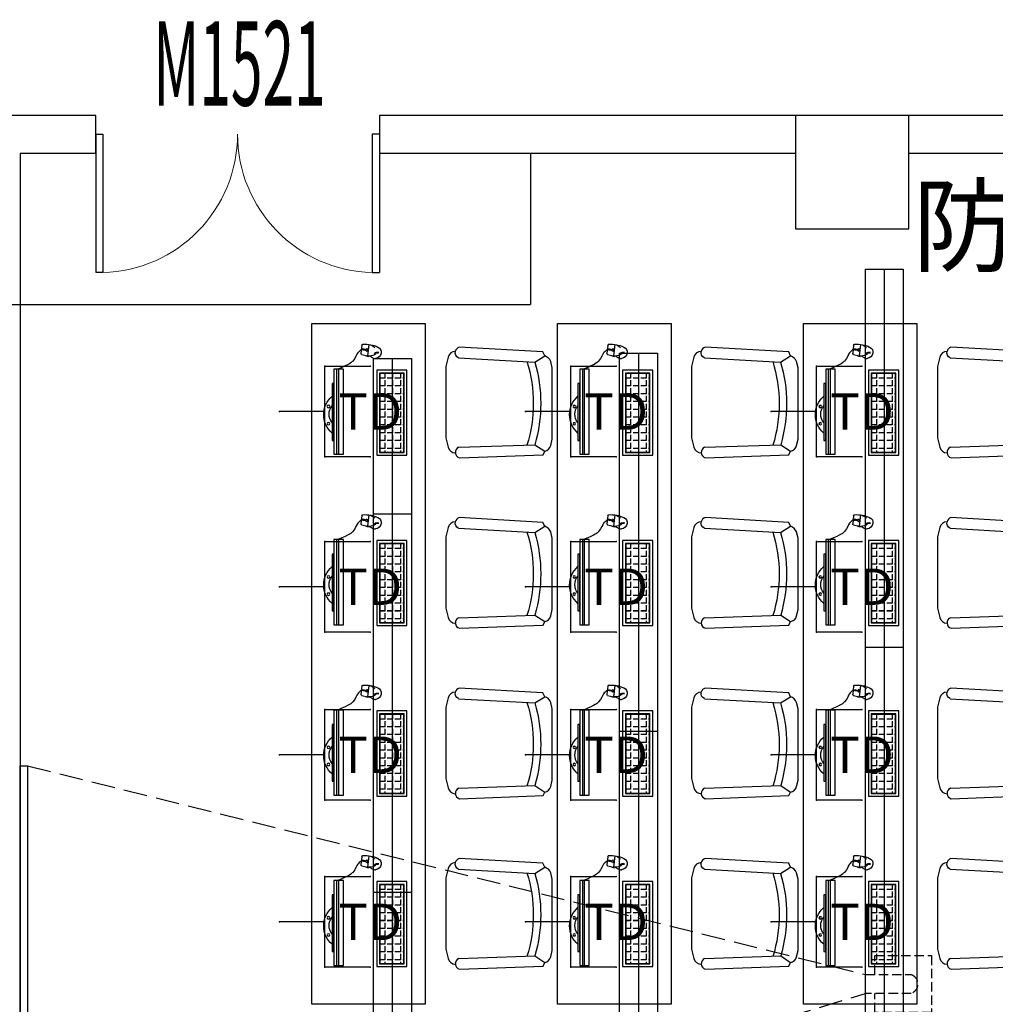
# Model space of a CAD drawing. Extents: x -11578631 to -5392020, y 342279 to 2064390.
# Drawn here: x -5949184 to -5944025, y 491920 to 497126 of the extents above; entities that cross this region are included whole.
import ezdxf
from ezdxf.enums import TextEntityAlignment as Align

# ---------------------------------------------------------------- set-up
doc = ezdxf.new("R2010")
doc.units = 0
doc.header["$LTSCALE"] = 1000
doc.header["$PDSIZE"] = 0.2
doc.linetypes.add('DASH', pattern=[0.35, 0.25, -0.1])
doc.layers.get('0').update_dxf_attribs({"linetype": 'CONTINUOUS'})
for name, color, linetype in [('CABLETRAY', 4, 'CONTINUOUS'), ('CABLETRAY_DOTE', 5, 'CONTINUOUS'), ('COLUMN', 255, 'CONTINUOUS'), ('DS-HIGH CABINET', 30, 'CONTINUOUS'), ('EQUIP-通讯', 3, 'CONTINUOUS'), ('F-活动家具', 51, 'CONTINUOUS'), ('FF-FUAN', 51, 'CONTINUOUS'), ('FF-FURN', 51, 'CONTINUOUS'), ('WALL', 254, 'CONTINUOUS'), ('WINDOW', 4, 'CONTINUOUS'), ('WINDOW_TEXT', 7, 'CONTINUOUS'), ('电', 7, 'CONTINUOUS')]:
    doc.layers.add(name, color=color, linetype=linetype)
doc.layers.add('IFF-FURN', color=51, linetype='CONTINUOUS', lineweight=25)
doc.styles.add('_TCH_WINDOW', font='SIMPLEX.shx', dxfattribs={"width": 0.7, "height": 3.5, "bigfont": 'GBCBIG.shx'})
doc.styles.add('_TEL_ATTDEF', font='GBENOR', dxfattribs={"width": 0.8, "height": 3, "bigfont": 'GBCBIG'})
doc.styles.add('_TEL_DIM', font='SIMPLEX', dxfattribs={"width": 0.8, "height": 3.5, "bigfont": 'HZTXT'})
doc.styles.add('仿宋', font='txt', dxfattribs={"width": 0.75})

# ---------------------------------------------------------------- blocks, each defined once
blk = doc.blocks.new('做成ACAD TuKuai0306')
at = {"color": 59}
blk.add_wipeout([(225.2, 41), (208.1, 33.4), (198.9, 17.3), (183.6, 6.9), (156, 0), (-156, 0), (-169.8, 3.5), (-183.6, 6.9), (-183.6, 6.9), (-199.8, 16.5), (-194.9, 27.5), (-199.8, 16.5), (-203.9, 22), (-206.2, 26.8), (-208.1, 33.4), (-223.8, 40.4), (-237.3, 406), (-229.2, 418.4), (-229.2, 418.4), (-215.3, 423.9), (-212.9, 436.3), (-208.3, 444.1), (-200.9, 451.1), (-200.9, 451.1), (-190.4, 455.7), (-170, 460.8), (-149.6, 465.9), (162.3, 465.9), (182.7, 460.8), (194.7, 457.9), (203.1, 455.7), (221, 444.1), (221, 444.1), (225.9, 435.5), (228, 423.9), (239.4, 417.7), (246.6, 417.3), (246, 406.6)], dxfattribs=at).dxf.layer = 'FF-FURN'
at = {"color": 51, "linetype": 'Continuous'}
blk.add_lwpolyline([(-237.3, 406), (-223.8, 40.4), (-208.1, 33.4, 0.298595), (-183.6, 6.9), (-156, 0), (156, 0), (183.6, 6.9, 0.232496), (208.1, 33.4), (225.2, 41), (246, 406.6, 0.274755), (228, 423.9, 0.344146), (203.1, 455.7), (162.3, 465.9), (-149.6, 465.9), (-190.4, 455.7, 0.344151), (-215.3, 423.9, 0.318714), (-237.3, 406, 1.315972)], format="xyb", dxfattribs=at)
at = {"layer": 'FF-FURN', "color": 59}
for p, q in [((-191.1, 409), (-179.8, 76.2)), ((199.8, 409.6), (181.1, 76.8)), ((-179.8, 76.2), (-208.1, 33.4)), ((181.1, 76.8), (208.1, 33.4))]:
    blk.add_line(p, q, dxfattribs=at)
blk.add_ellipse((-213.7, 399.4), major_axis=(16.7, -17.9), ratio=1, start_param=1.221175, end_param=2.455318, dxfattribs=at)
at = {"layer": 'FF-FURN', "color": 59, "extrusion": (0, 0, -1)}
for centre, major_axis, start_param, end_param in [((222.4, 400), (17.3, -17.3), 2.758312, 4.156821), ((-0.4, 693.5), (19.2, 610.2), 2.804471, 3.412335), ((-0.4, 693.5), (20.1, 642.5), 2.824185, 3.393262)]:
    blk.add_ellipse(centre, major_axis=major_axis, ratio=1, start_param=start_param, end_param=end_param, dxfattribs=at)
blk = doc.blocks.new('DDFERERE')
at = {"layer": 'FF-FURN', "linetype": 'Continuous'}
for p, q in [((-5943253, 1016235.4), (-5943246.1, 1016175.4)), ((-5943252.9, 1016235.4), (-5943246, 1016175.4)), ((-5943246.1, 1016205.4), (-5943249.4, 1016204.9)), ((-5943214.1, 1016210.8), (-5943218, 1016210.2)), ((-5943216.6, 1016231.8), (-5943211.5, 1016187.9)), ((-5943216.6, 1016231.8), (-5943211.5, 1016187.9)), ((-5943250.9, 1016172.3), (-5943251.6, 1016174.6)), ((-5943250.9, 1016172.3), (-5943251.6, 1016174.6)), ((-5943237.6, 1016175.3), (-5943250.9, 1016172.3)), ((-5943237.6, 1016175.3), (-5943250.9, 1016172.3)), ((-5943215.4, 1016182.5), (-5943246.1, 1016175.4)), ((-5943215.4, 1016182.5), (-5943246, 1016175.4)), ((-5943237.6, 1016175.3), (-5943238, 1016177.3)), ((-5943237.6, 1016175.3), (-5943238, 1016177.3)), ((-5943454.7, 1015650.1), (-5943454.7, 1016100.1)), ((-5943454.7, 1016100.1), (-5943294.7, 1016100.1)), ((-5943454.7, 1015650.1), (-5943454.7, 1016100.1)), ((-5943454.7, 1016100.1), (-5943294.7, 1016100.1)), ((-5943454.7, 1015650.1, 0), (-5943454.7, 1016100.1, 0)), ((-5943454.7, 1016100.1, 0), (-5943294.7, 1016100.1, 0)), ((-5943294.7, 1016100.1), (-5943294.7, 1015650.1)), ((-5943294.7, 1016100.1), (-5943294.7, 1015650.1)), ((-5943294.7, 1016100.1, 0), (-5943294.7, 1015650.1, 0)), ((-5943118.7, 1015654.9), (-5943118.7, 1016104.9)), ((-5943118.7, 1016104.9), (-5943068.7, 1016104.9)), ((-5943118.7, 1015654.9), (-5943118.7, 1016104.9)), ((-5943118.7, 1016104.9), (-5943068.7, 1016104.9)), ((-5943093.7, 1015654.9), (-5943093.7, 1016104.9)), ((-5943083.7, 1015654.9), (-5943083.7, 1016104.9)), ((-5943083.7, 1015654.9), (-5943083.7, 1016104.9)), ((-5943068.7, 1016104.9), (-5943068.7, 1015654.9)), ((-5943068.7, 1016104.9), (-5943068.7, 1015654.9)), ((-5943068.7, 1015728.5), (-5943068.7, 1016028.5)), ((-5943068.7, 1016028.5), (-5943058.7, 1016028.5)), ((-5943068.7, 1015728.4), (-5943068.7, 1016028.4)), ((-5943068.7, 1016028.4), (-5943058.7, 1016028.4)), ((-5943058.7, 1016028.5), (-5943058.7, 1015728.5)), ((-5943058.7, 1016028.4), (-5943058.7, 1015728.4)), ((-5943437.7, 1015686), (-5943432.5, 1015686)), ((-5943437.7, 1015686), (-5943432.5, 1015686)), ((-5943058.7, 1015728.5), (-5943068.7, 1015728.5)), ((-5943058.7, 1015728.4), (-5943068.7, 1015728.4)), ((-5943294.7, 1015650.1), (-5943454.7, 1015650.1)), ((-5943294.7, 1015650.1), (-5943454.7, 1015650.1)), ((-5943294.7, 1015650.1, 0), (-5943454.7, 1015650.1, 0)), ((-5943421.3, 1015665.9), (-5943421.3, 1015674.8)), ((-5943421.3, 1015665.9), (-5943421.3, 1015674.8)), ((-5943380, 1015665.9), (-5943380, 1015674.8)), ((-5943380, 1015665.9), (-5943380, 1015674.8)), ((-5943068.7, 1015654.9), (-5943118.7, 1015654.9)), ((-5943068.7, 1015654.9), (-5943118.7, 1015654.9))]:
    blk.add_line(p, q, dxfattribs=at)
at = {"layer": 'FF-FURN', "color": 59}
for p, q in [((-5943246.1, 1016205.4), (-5943249.4, 1016204.9)), ((-5943233.6, 1016207.5), (-5943239.3, 1016206.6)), ((-5943233.6, 1016207.5), (-5943239.3, 1016206.6)), ((-5943214.2, 1016210.8), (-5943218, 1016210.2)), ((-5943093.7, 1015654.9), (-5943093.7, 1016104.9)), ((-5943439.7, 1015663.9), (-5943439.7, 1016083.9)), ((-5943439.7, 1016083.9), (-5943309.7, 1016083.9)), ((-5943439.7, 1015663.9), (-5943439.7, 1016083.9)), ((-5943439.7, 1016083.9), (-5943309.7, 1016083.9)), ((-5943439.7, 1015663.9, 0), (-5943439.7, 1016083.9, 0)), ((-5943439.7, 1016083.9, 0), (-5943309.7, 1016083.9, 0)), ((-5943437.7, 1015665.9), (-5943437.7, 1016081.9)), ((-5943437.7, 1016081.9), (-5943311.7, 1016081.9)), ((-5943437.7, 1015665.9), (-5943437.7, 1016081.9)), ((-5943437.7, 1016081.9), (-5943311.7, 1016081.9)), ((-5943437.7, 1015665.9, 0), (-5943437.7, 1016081.9, 0)), ((-5943437.7, 1016081.9, 0), (-5943311.7, 1016081.9, 0)), ((-5943437.7, 1016057.3), (-5943432.5, 1016057.3)), ((-5943437.7, 1016057.3), (-5943432.5, 1016057.3)), ((-5943437.7, 1016057.2, 0), (-5943432.5, 1016057.2, 0)), ((-5943421.3, 1016057.3), (-5943421.3, 1016081.9)), ((-5943421.3, 1016057.3), (-5943421.3, 1016081.9)), ((-5943421.3, 1016057.2, 0), (-5943421.3, 1016081.9, 0)), ((-5943421.3, 1016057.3), (-5943391.3, 1016057.3)), ((-5943421.3, 1016057.3), (-5943391.3, 1016057.3)), ((-5943421.3, 1016057.2, 0), (-5943391.3, 1016057.2, 0)), ((-5943380, 1016057.3), (-5943380, 1016081.9)), ((-5943380, 1016057.3), (-5943380, 1016081.9)), ((-5943380, 1016057.2, 0), (-5943380, 1016081.9, 0)), ((-5943380, 1016057.3), (-5943350, 1016057.3)), ((-5943380, 1016057.3), (-5943350, 1016057.3)), ((-5943380, 1016057.2, 0), (-5943350, 1016057.2, 0)), ((-5943338.8, 1016057.3), (-5943338.8, 1016081.9)), ((-5943338.8, 1016057.3), (-5943338.8, 1016081.9)), ((-5943338.8, 1016057.2, 0), (-5943338.8, 1016081.9, 0)), ((-5943338.8, 1016057.3), (-5943311.7, 1016057.3)), ((-5943338.8, 1016057.3), (-5943311.7, 1016057.3)), ((-5943338.8, 1016057.2, 0), (-5943311.7, 1016057.2, 0)), ((-5943311.7, 1016081.9), (-5943311.7, 1015665.9)), ((-5943311.7, 1016081.9), (-5943311.7, 1015665.9)), ((-5943311.7, 1016081.9, 0), (-5943311.7, 1015665.9, 0)), ((-5943309.7, 1016083.9), (-5943309.7, 1015663.9)), ((-5943309.7, 1016083.9), (-5943309.7, 1015663.9)), ((-5943309.7, 1016083.9, 0), (-5943309.7, 1015663.9, 0)), ((-5943437.7, 1016016), (-5943432.5, 1016016)), ((-5943437.7, 1016016), (-5943432.5, 1016016)), ((-5943437.7, 1016016, 0), (-5943432.5, 1016016, 0)), ((-5943421.3, 1016016), (-5943421.3, 1016046)), ((-5943421.3, 1016016), (-5943421.3, 1016046)), ((-5943421.3, 1016016, 0), (-5943421.3, 1016046, 0)), ((-5943421.3, 1016016), (-5943391.3, 1016016)), ((-5943421.3, 1016016), (-5943391.3, 1016016)), ((-5943421.3, 1016016, 0), (-5943391.3, 1016016, 0)), ((-5943421.3, 1015974.8), (-5943421.3, 1016004.8)), ((-5943421.3, 1015974.8), (-5943421.3, 1016004.8)), ((-5943421.3, 1015974.7, 0), (-5943421.3, 1016004.7, 0)), ((-5943380, 1016016), (-5943380, 1016046)), ((-5943380, 1016016), (-5943380, 1016046)), ((-5943380, 1016016, 0), (-5943380, 1016046, 0)), ((-5943380, 1016016), (-5943350, 1016016)), ((-5943380, 1016016), (-5943350, 1016016)), ((-5943380, 1016016, 0), (-5943350, 1016016, 0)), ((-5943380, 1015974.8), (-5943380, 1016004.8)), ((-5943380, 1015974.8), (-5943380, 1016004.8)), ((-5943380, 1015974.7, 0), (-5943380, 1016004.7, 0)), ((-5943338.8, 1016016), (-5943338.8, 1016046)), ((-5943338.8, 1016016), (-5943338.8, 1016046)), ((-5943338.8, 1016016, 0), (-5943338.8, 1016046, 0)), ((-5943338.8, 1016016), (-5943311.7, 1016016)), ((-5943338.8, 1016016), (-5943311.7, 1016016)), ((-5943338.8, 1016016, 0), (-5943311.7, 1016016, 0)), ((-5943338.8, 1015974.8), (-5943338.8, 1016004.8)), ((-5943338.8, 1015974.8), (-5943338.8, 1016004.8)), ((-5943338.8, 1015974.7, 0), (-5943338.8, 1016004.7, 0)), ((-5943437.7, 1015974.8), (-5943432.5, 1015974.8)), ((-5943437.7, 1015974.8), (-5943432.5, 1015974.8)), ((-5943437.7, 1015974.7, 0), (-5943432.5, 1015974.7, 0)), ((-5943421.3, 1015974.8), (-5943391.3, 1015974.8)), ((-5943421.3, 1015974.8), (-5943391.3, 1015974.8)), ((-5943421.3, 1015974.7, 0), (-5943391.3, 1015974.7, 0)), ((-5943421.3, 1015933.5), (-5943421.3, 1015963.5)), ((-5943421.3, 1015933.5), (-5943421.3, 1015963.5)), ((-5943421.3, 1015933.5, 0), (-5943421.3, 1015963.5, 0)), ((-5943380, 1015974.8), (-5943350, 1015974.8)), ((-5943380, 1015974.8), (-5943350, 1015974.8)), ((-5943380, 1015974.7, 0), (-5943350, 1015974.7, 0)), ((-5943380, 1015933.5), (-5943380, 1015963.5)), ((-5943380, 1015933.5), (-5943380, 1015963.5)), ((-5943380, 1015933.5, 0), (-5943380, 1015963.5, 0)), ((-5943338.8, 1015974.8), (-5943311.7, 1015974.8)), ((-5943338.8, 1015974.8), (-5943311.7, 1015974.8)), ((-5943338.8, 1015974.7, 0), (-5943311.7, 1015974.7, 0)), ((-5943338.8, 1015933.5), (-5943338.8, 1015963.5)), ((-5943338.8, 1015933.5), (-5943338.8, 1015963.5)), ((-5943338.8, 1015933.5, 0), (-5943338.8, 1015963.5, 0)), ((-5943437.7, 1015933.5), (-5943432.5, 1015933.5)), ((-5943437.7, 1015933.5), (-5943432.5, 1015933.5)), ((-5943437.7, 1015933.5, 0), (-5943432.5, 1015933.5, 0)), ((-5943437.7, 1015892.3), (-5943432.5, 1015892.3)), ((-5943437.7, 1015892.3), (-5943432.5, 1015892.3)), ((-5943437.7, 1015892.2, 0), (-5943432.5, 1015892.2, 0)), ((-5943421.3, 1015933.5), (-5943391.3, 1015933.5)), ((-5943421.3, 1015933.5), (-5943391.3, 1015933.5)), ((-5943421.3, 1015933.5, 0), (-5943391.3, 1015933.5, 0)), ((-5943421.3, 1015892.3), (-5943421.3, 1015922.3)), ((-5943421.3, 1015892.3), (-5943421.3, 1015922.3)), ((-5943421.3, 1015892.2, 0), (-5943421.3, 1015922.2, 0)), ((-5943421.3, 1015892.3), (-5943391.3, 1015892.3)), ((-5943421.3, 1015892.3), (-5943391.3, 1015892.3)), ((-5943421.3, 1015892.2, 0), (-5943391.3, 1015892.2, 0)), ((-5943380, 1015933.5), (-5943350, 1015933.5)), ((-5943380, 1015933.5), (-5943350, 1015933.5)), ((-5943380, 1015933.5, 0), (-5943350, 1015933.5, 0)), ((-5943380, 1015892.3), (-5943380, 1015922.3)), ((-5943380, 1015892.3), (-5943380, 1015922.3)), ((-5943380, 1015892.2, 0), (-5943380, 1015922.2, 0)), ((-5943380, 1015892.3), (-5943350, 1015892.3)), ((-5943380, 1015892.3), (-5943350, 1015892.3)), ((-5943380, 1015892.2, 0), (-5943350, 1015892.2, 0)), ((-5943338.8, 1015933.5), (-5943311.7, 1015933.5)), ((-5943338.8, 1015933.5), (-5943311.7, 1015933.5)), ((-5943338.8, 1015933.5, 0), (-5943311.7, 1015933.5, 0)), ((-5943338.8, 1015892.3), (-5943338.8, 1015922.3)), ((-5943338.8, 1015892.3), (-5943338.8, 1015922.3)), ((-5943338.8, 1015892.2, 0), (-5943338.8, 1015922.2, 0)), ((-5943338.8, 1015892.3), (-5943311.7, 1015892.3)), ((-5943338.8, 1015892.3), (-5943311.7, 1015892.3)), ((-5943338.8, 1015892.2, 0), (-5943311.7, 1015892.2, 0)), ((-5943437.7, 1015851), (-5943432.5, 1015851)), ((-5943437.7, 1015851), (-5943432.5, 1015851)), ((-5943437.7, 1015851, 0), (-5943432.5, 1015851, 0)), ((-5943421.3, 1015851), (-5943421.3, 1015881)), ((-5943421.3, 1015851), (-5943421.3, 1015881)), ((-5943421.3, 1015851, 0), (-5943421.3, 1015881, 0)), ((-5943421.3, 1015851), (-5943391.3, 1015851)), ((-5943421.3, 1015851), (-5943391.3, 1015851)), ((-5943421.3, 1015851, 0), (-5943391.3, 1015851, 0)), ((-5943421.3, 1015809.8), (-5943421.3, 1015839.8)), ((-5943421.3, 1015809.8), (-5943421.3, 1015839.8)), ((-5943421.3, 1015809.7, 0), (-5943421.3, 1015839.7, 0)), ((-5943380, 1015851), (-5943380, 1015881)), ((-5943380, 1015851), (-5943380, 1015881)), ((-5943380, 1015851, 0), (-5943380, 1015881, 0)), ((-5943380, 1015851), (-5943350, 1015851)), ((-5943380, 1015851), (-5943350, 1015851)), ((-5943380, 1015851, 0), (-5943350, 1015851, 0)), ((-5943380, 1015809.8), (-5943380, 1015839.8)), ((-5943380, 1015809.8), (-5943380, 1015839.8)), ((-5943380, 1015809.7, 0), (-5943380, 1015839.7, 0)), ((-5943338.8, 1015851), (-5943338.8, 1015881)), ((-5943338.8, 1015851), (-5943338.8, 1015881)), ((-5943338.8, 1015851, 0), (-5943338.8, 1015881, 0)), ((-5943338.8, 1015851), (-5943311.7, 1015851)), ((-5943338.8, 1015851), (-5943311.7, 1015851)), ((-5943338.8, 1015851, 0), (-5943311.7, 1015851, 0)), ((-5943338.8, 1015809.8), (-5943338.8, 1015839.8)), ((-5943338.8, 1015809.8), (-5943338.8, 1015839.8)), ((-5943338.8, 1015809.7, 0), (-5943338.8, 1015839.7, 0)), ((-5943437.7, 1015809.8), (-5943432.5, 1015809.8)), ((-5943437.7, 1015809.8), (-5943432.5, 1015809.8)), ((-5943437.7, 1015809.7, 0), (-5943432.5, 1015809.7, 0)), ((-5943421.3, 1015809.8), (-5943391.3, 1015809.8)), ((-5943421.3, 1015809.8), (-5943391.3, 1015809.8)), ((-5943421.3, 1015809.7, 0), (-5943391.3, 1015809.7, 0)), ((-5943421.3, 1015768.5), (-5943421.3, 1015798.5)), ((-5943421.3, 1015768.5), (-5943421.3, 1015798.5)), ((-5943421.3, 1015768.5, 0), (-5943421.3, 1015798.5, 0)), ((-5943380, 1015809.8), (-5943350, 1015809.8)), ((-5943380, 1015809.8), (-5943350, 1015809.8)), ((-5943380, 1015809.7, 0), (-5943350, 1015809.7, 0)), ((-5943380, 1015768.5), (-5943380, 1015798.5)), ((-5943380, 1015768.5), (-5943380, 1015798.5)), ((-5943380, 1015768.5, 0), (-5943380, 1015798.5, 0)), ((-5943338.8, 1015809.8), (-5943311.7, 1015809.8)), ((-5943338.8, 1015809.8), (-5943311.7, 1015809.8)), ((-5943338.8, 1015809.7, 0), (-5943311.7, 1015809.7, 0)), ((-5943338.8, 1015768.5), (-5943338.8, 1015798.5)), ((-5943338.8, 1015768.5), (-5943338.8, 1015798.5)), ((-5943338.8, 1015768.5, 0), (-5943338.8, 1015798.5, 0)), ((-5943437.7, 1015768.5), (-5943432.5, 1015768.5)), ((-5943437.7, 1015768.5), (-5943432.5, 1015768.5)), ((-5943437.7, 1015768.5, 0), (-5943432.5, 1015768.5, 0)), ((-5943421.3, 1015768.5), (-5943391.3, 1015768.5)), ((-5943421.3, 1015768.5), (-5943391.3, 1015768.5)), ((-5943421.3, 1015768.5, 0), (-5943391.3, 1015768.5, 0)), ((-5943421.3, 1015727.3), (-5943421.3, 1015757.3)), ((-5943421.3, 1015727.3), (-5943421.3, 1015757.3)), ((-5943421.3, 1015727.2, 0), (-5943421.3, 1015757.2, 0)), ((-5943380, 1015768.5), (-5943350, 1015768.5)), ((-5943380, 1015768.5), (-5943350, 1015768.5)), ((-5943380, 1015768.5, 0), (-5943350, 1015768.5, 0)), ((-5943380, 1015727.3), (-5943380, 1015757.3)), ((-5943380, 1015727.3), (-5943380, 1015757.3)), ((-5943380, 1015727.2, 0), (-5943380, 1015757.2, 0)), ((-5943338.8, 1015768.5), (-5943311.7, 1015768.5)), ((-5943338.8, 1015768.5), (-5943311.7, 1015768.5)), ((-5943338.8, 1015768.5, 0), (-5943311.7, 1015768.5, 0)), ((-5943338.8, 1015727.3), (-5943338.8, 1015757.3)), ((-5943338.8, 1015727.3), (-5943338.8, 1015757.3)), ((-5943338.8, 1015727.2, 0), (-5943338.8, 1015757.2, 0)), ((-5943437.7, 1015727.3), (-5943432.5, 1015727.3)), ((-5943437.7, 1015727.3), (-5943432.5, 1015727.3)), ((-5943437.7, 1015727.2, 0), (-5943432.5, 1015727.2, 0)), ((-5943437.7, 1015686, 0), (-5943432.5, 1015686, 0)), ((-5943421.3, 1015727.3), (-5943391.3, 1015727.3)), ((-5943421.3, 1015727.3), (-5943391.3, 1015727.3)), ((-5943421.3, 1015727.2, 0), (-5943391.3, 1015727.2, 0)), ((-5943421.3, 1015686), (-5943421.3, 1015716)), ((-5943421.3, 1015686), (-5943421.3, 1015716)), ((-5943421.3, 1015686, 0), (-5943421.3, 1015716, 0)), ((-5943421.3, 1015686), (-5943391.3, 1015686)), ((-5943421.3, 1015686), (-5943391.3, 1015686)), ((-5943421.3, 1015686, 0), (-5943391.3, 1015686, 0)), ((-5943380, 1015727.3), (-5943350, 1015727.3)), ((-5943380, 1015727.3), (-5943350, 1015727.3)), ((-5943380, 1015727.2, 0), (-5943350, 1015727.2, 0)), ((-5943380, 1015686), (-5943380, 1015716)), ((-5943380, 1015686), (-5943380, 1015716)), ((-5943380, 1015686, 0), (-5943380, 1015716, 0)), ((-5943380, 1015686), (-5943350, 1015686)), ((-5943380, 1015686), (-5943350, 1015686)), ((-5943380, 1015686, 0), (-5943350, 1015686, 0)), ((-5943338.8, 1015727.3), (-5943311.7, 1015727.3)), ((-5943338.8, 1015727.3), (-5943311.7, 1015727.3)), ((-5943338.8, 1015727.2, 0), (-5943311.7, 1015727.2, 0)), ((-5943338.8, 1015686), (-5943338.8, 1015716)), ((-5943338.8, 1015686), (-5943338.8, 1015716)), ((-5943338.8, 1015686, 0), (-5943338.8, 1015716, 0)), ((-5943338.8, 1015686), (-5943311.7, 1015686)), ((-5943338.8, 1015686), (-5943311.7, 1015686)), ((-5943338.8, 1015686, 0), (-5943311.7, 1015686, 0)), ((-5943309.7, 1015663.9), (-5943439.7, 1015663.9)), ((-5943309.7, 1015663.9), (-5943439.7, 1015663.9)), ((-5943309.7, 1015663.9, 0), (-5943439.7, 1015663.9, 0)), ((-5943311.7, 1015665.9), (-5943437.7, 1015665.9)), ((-5943311.7, 1015665.9), (-5943437.7, 1015665.9)), ((-5943311.7, 1015665.9, 0), (-5943437.7, 1015665.9, 0)), ((-5943421.3, 1015665.9, 0), (-5943421.3, 1015674.7, 0)), ((-5943380, 1015665.9, 0), (-5943380, 1015674.7, 0)), ((-5943338.8, 1015665.9), (-5943338.8, 1015674.8)), ((-5943338.8, 1015665.9), (-5943338.8, 1015674.8)), ((-5943338.8, 1015665.9, 0), (-5943338.8, 1015674.7, 0))]:
    blk.add_line(p, q, dxfattribs=at)
for centre in [(-5943039.8, 1015907.4), (-5943039.8, 1015907.4), (-5943039.8, 1015816.6), (-5943039.8, 1015816.6)]:
    blk.add_circle(centre, 6.6, dxfattribs=at)
at = {"layer": 'FF-FURN', "linetype": 'Continuous'}
for centre, radius, start, end in [((-5943290.3, 1016195), 28.6, 111.4012, 191.4417), ((-5943290.3, 1016195), 28.6, 111.4012, 191.4417), ((-5943232.9, 1016077.1), 159.6, 85.7703, 115.1335), ((-5943232.9, 1016077.1), 159.6, 85.7703, 115.1335), ((-5943221.5, 1016231.2), 5, 6.5508, 85.7703), ((-5943221.5, 1016231.3), 5, 6.5508, 85.7703), ((-5943285.3, 1016194.4), 33.4, 188.7782, 265.0801), ((-5943285.3, 1016194.4), 33.4, 188.7782, 265.0801), ((-5943256.7, 1016227.6), 53.3, 271.4948, 281.5), ((-5943256.7, 1016227.6), 53.3, 271.4948, 281.5), ((-5943216.5, 1016187.4), 5, 282.9735, 6.5508), ((-5943216.5, 1016187.4), 5, 282.9735, 6.5508), ((-5943142.6, 1015864.4), 128.4, 310.7825, 49.2298), ((-5943142.6, 1015864.4), 128.4, 310.7825, 49.2298), ((-5943111.9, 1015866.6), 69.4, 320.0722, 39.94), ((-5943111.9, 1015866.6), 69.4, 320.0722, 39.94)]:
    blk.add_arc(centre, radius, start, end, dxfattribs=at)
at = {"layer": 'FF-FURN', "color": 59}
for centre, radius, start, end in [((-5943244.7, 1016184.9), 51.2, 99.2635, 139.8357), ((-5943244.7, 1016184.9), 51.2, 99.2635, 139.8357), ((-5943298.7, 1016163.8), 30.9, 57.7544, 101.8484), ((-5943298.8, 1016163.7), 30.9, 57.7544, 101.8484), ((-5943298.8, 1016163.7), 27.9, 51.1588, 102.419), ((-5943298.7, 1016163.8), 27.9, 51.1588, 102.419), ((-5943256.7, 1016227.6), 53.3, 230.9958, 271.4948), ((-5943256.7, 1016227.6), 53.3, 230.9958, 271.4948)]:
    blk.add_arc(centre, radius, start, end, dxfattribs=at)
at = {"layer": 'FF-FURN', "color": 59, "extrusion": (0, 0, -1)}
blk.add_ellipse((-5943242.7, 1016206.4), major_axis=(-0.88, 7.88), ratio=0.432067, start_param=3.141593, end_param=9.424778, dxfattribs=at)
blk.add_ellipse((-5943242.7, 1016206.4), major_axis=(-0.88, 7.88), ratio=0.432067, start_param=3.141593, end_param=9.424778, dxfattribs=at)
blk.add_ellipse((-5943225.8, 1016208.9), major_axis=(7.82, 1.33), ratio=0.432067, dxfattribs=at)
blk.add_ellipse((-5943225.8, 1016208.9), major_axis=(7.82, 1.33), ratio=0.432067, dxfattribs=at)
at = {"layer": 'FF-FURN', "linetype": 'Continuous'}
for points, knots in [([(-5943214.2, 1016210.8), (-5943204, 1016199.2), (-5943191.7, 1016195.1), (-5943182.2, 1016159.5), (-5943152.8, 1016131.4), (-5943088.8, 1016104.9)], [0, 0, 0, 0, 54.549651, 126.009239, 156.340807, 156.340807, 156.340807, 156.340807]), ([(-5943214.1, 1016210.8), (-5943204, 1016199.2), (-5943191.7, 1016195.1), (-5943182.2, 1016159.5), (-5943152.8, 1016131.4), (-5943088.8, 1016104.9)], [0, 0, 0, 0, 54.549651, 126.009239, 156.340807, 156.340807, 156.340807, 156.340807]), ([(-5943255.3, 1016174.4), (-5943257.8, 1016173.5), (-5943263.5, 1016170.7), (-5943271.5, 1016166.1), (-5943279.6, 1016161.6), (-5943285.5, 1016161), (-5943288.2, 1016161.1)], [9.51244, 9.51244, 9.51244, 9.51244, 17.355242, 27.460135, 36.892546, 44.800695, 44.800695, 44.800695, 44.800695]), ([(-5943255.3, 1016174.4), (-5943257.8, 1016173.5), (-5943263.6, 1016170.7), (-5943271.5, 1016166.1), (-5943279.6, 1016161.6), (-5943285.5, 1016161), (-5943288.2, 1016161.1)], [9.51244, 9.51244, 9.51244, 9.51244, 17.355242, 27.460135, 36.892546, 44.800695, 44.800695, 44.800695, 44.800695])]:
    blk.add_open_spline(points, degree=3, knots=knots, dxfattribs=at)
at = {"layer": 'FF-FUAN', "linetype": 'Continuous', "extrusion": (0, 0, -1), "xscale": 1.21, "yscale": 1.21, "zscale": -1.21, "rotation": 90}
blk.add_blockref('做成ACAD TuKuai0306', (5944223.2, 1015923.1, 0), dxfattribs=at)
blk = doc.blocks.new('*U290')
at = {"layer": '电', "color": 1}
blk.add_blockref('DDFERERE', (5943668.7, -1015936.3, 0), dxfattribs=at)
blk = doc.blocks.new('*U291')
at = {"layer": '电', "color": 0, "linetype": 'ByBlock', "lineweight": -2, "transparency": 16777216}
for p in [(0, 2703.4), (0, 1802.3), (0, 901.1), (0, 0)]:
    blk.add_blockref('*U290', p, dxfattribs=at)
blk = doc.blocks.new('*U260')
at = {"layer": 'FF-FURN', "linetype": 'Continuous'}
for p, q in [((86, 800.1, 0), (86, -1799.9, 0)), ((86, 800.1, 0), (86, -1799.9, 0)), ((86, 800.1, 0), (86, -1799.9, 0)), ((686, -1799.9, 0), (686, 800.1, 0)), ((686, -1799.9, 0), (686, 800.1, 0)), ((86, -1799.9, 0), (686, -1799.9, 0)), ((86, -1799.9, 0), (686, -1799.9, 0)), ((86, -1799.9, 0), (686, -1799.9, 0))]:
    blk.add_line(p, q, dxfattribs=at)
at = {"layer": '电', "color": 1}
blk.add_blockref('*U291', (-31.5, -1313.7), dxfattribs=at)
at = {"layer": 'FF-FURN', "linetype": 'Continuous', "elevation": 0}
blk.add_lwpolyline([(686, 1799.9), (86, 1799.9), (86, -1799.9), (686, -1799.9)], close=True, dxfattribs=at)
blk = doc.blocks.new('*U261')
at = {"layer": '电', "color": 0, "linetype": 'ByBlock', "lineweight": -2, "transparency": 16777216}
for p in [(7800, 3600), (9100, 3600), (10400, 3600)]:
    blk.add_blockref('*U260', p, dxfattribs=at)
blk = doc.blocks.new('sdfasdfsadfsadfsa')
at = {"layer": 'IFF-FURN', "linetype": 'DASH', "ltscale": 0.2}
for points in [[(-540391, 248517.4), (-540391, 248417.4), (-540091, 248417.4), (-540091, 248717.4), (-540391, 248717.4), (-540391, 248617.4)], [(-540197.5, 248617.4), (-540439.2, 248617.4), (-540439.2, 248517.4), (-540197.5, 248517.4)]]:
    blk.add_lwpolyline(points, dxfattribs=at)
blk.add_arc((-540217.6, 248567.4), 53.9, 291.9051, 68.0949, dxfattribs=at)
blk = doc.blocks.new('DFDERER')
at = {"layer": 'DS-HIGH CABINET', "color": 8, "linetype": 'DASH', "ltscale": 0.5}
for p, q in [((-5953921.9, 726083.3), (-5958353.3, 724745)), ((-5953921.9, 723540.8), (-5958353.3, 724645))]:
    blk.add_line(p, q, dxfattribs=at)
at = {"layer": 'F-活动家具'}
blk.add_lwpolyline([(-5953882.2, 723540.8), (-5953921.9, 723540.8), (-5953921.9, 726083.3), (-5953882.2, 726083.3)], close=True, dxfattribs=at)
at = {"layer": 'DS-HIGH CABINET', "xscale": -1}
blk.add_blockref('sdfasdfsadfsadfsa', (-6498792.5, 476127.6), dxfattribs=at)
blk = doc.blocks.new('$equip$00002670')
for p, q in [((-0.5, 0.499), (-0.5, 0.999)), ((0.5, 0.999), (0.5, 0.499)), ((0.5, 0.499), (-0.5, 0.499)), ((0, 0.5), (0, 0))]:
    blk.add_line(p, q)
for p in [(-0.5, 0.999), (0.5, 0.999), (-0.5, 0.499), (0.5, 0.499), (0, 0)]:
    blk.add_point(p)
at = {"color": 7, "style": '_TEL_DIM'}
blk.add_attdef('$TEXT$', text='', height=0.4, dxfattribs=at).set_placement((0, 0.999), align=Align.MIDDLE_CENTER)
at = {"color": 7, "style": '_TEL_DIM', "flags": 1}
blk.add_attdef('A', text='', height=0.000025, dxfattribs=at).set_placement((0, 0), align=Align.MIDDLE_CENTER)
blk = doc.blocks.new('_FZHK')
blk.add_lwpolyline([(-0.5, -0.5), (0.5, -0.5), (0.5, 0.5), (-0.5, 0.5)], close=True)
blk = doc.blocks.new('$DorLib2D$00000002')
for p, q in [((-0.5, 0), (-0.5, 0.4875)), ((-0.475, 0.4875), (-0.5, 0.4875)), ((-0.475, 0), (-0.475, 0.4875)), ((0.475, 0), (0.475, 0.4875)), ((0.475, 0.4875), (0.5, 0.4875)), ((0.5, 0), (0.5, 0.4875)), ((-0.5, 0), (-0.475, 0)), ((0.5, 0), (0.475, 0))]:
    blk.add_line(p, q)
at = {"lineweight": 13}
for centre, start, end in [((-0.4875, 0), 0, 88.5307), ((0.4875, 0), 91.4693, 180)]:
    blk.add_arc(centre, 0.4875, start, end, dxfattribs=at)

msp = doc.modelspace()

# ---------------------------------------------------------------- linework, layer by layer
at = {"layer": 'CABLETRAY'}
msp.add_line((-5944712.3, 495806.1), (-5944512.3, 495806.1), dxfattribs=at)
at = {"layer": 'WALL', "color": 1}
for p, q in [((-5948782.2, 496619.9), (-5949282.2, 496619.9)), ((-5948782.2, 496419.9), (-5948782.2, 496619.9)), ((-5945082.2, 496619.9), (-5947282.2, 496619.9)), ((-5947282.2, 496619.9), (-5947282.2, 496419.9)), ((-5937882.2, 496619.9), (-5944482.2, 496619.9)), ((-5949182.2, 496419.9), (-5949182.2, 487220.1)), ((-5949182.2, 496419.9), (-5948782.2, 496419.9)), ((-5947282.2, 496419.9), (-5945082.2, 496419.9)), ((-5944482.2, 496419.9), (-5937882.2, 496419.9))]:
    msp.add_line(p, q, dxfattribs=at)
at = {"layer": '电', "flags": 128}
for points in [[(-5946482.2, 496419.9), (-5946482.2, 495619.9)], [(-5952082.2, 495619.9), (-5946482.2, 495619.9)]]:
    msp.add_lwpolyline(points, dxfattribs=at)

# ---------------------------------------------------------------- block references
at = {"layer": 'COLUMN', "color": 1, "xscale": 600, "yscale": 600, "zscale": 600}
msp.add_blockref('_FZHK', (-5944782.2, 496319.9), dxfattribs=at)
at = {"layer": 'WINDOW', "color": 1}
ref = msp.add_blockref('$DorLib2D$00000002', (-5948032.2, 496519.9), dxfattribs=dict(at, xscale=1500, yscale=-1500, zscale=1500))
ref.add_attrib('A', 'M1521', (-5948478.4, 496671.8), dxfattribs={"layer": 'WINDOW_TEXT', "color": 1, "height": 446.25, "style": '_TCH_WINDOW', "width": 0.494118})
at = {"layer": '电', "color": 1, "xscale": -1}
msp.add_blockref('*U261', (-5936553.6, 490120, 0), dxfattribs=at)

# ---------------------------------------------------------------- texts
at = {"layer": '电', "insert": (-5944463, 496235), "char_height": 400, "attachment_point": 1, "style": '仿宋'}
msp.add_mtext_dynamic_manual_height_columns('{\\fFangSong|b0|i0|c134|p49;防静电地板(高度200）}', width=5715.996, gutter_width=500, heights=[0], dxfattribs=at)

# ---------------------------------------------------------------- next in the draw order: linework, layer by layer
at = {"layer": 'CABLETRAY'}
for p, q in [((-5944712.3, 488512.9), (-5944712.3, 495806.1)), ((-5944512.3, 495806.1), (-5944512.3, 488512.9)), ((-5946012.3, 488512.9), (-5946012.3, 495363.1)), ((-5946012.3, 495363.1), (-5945812.3, 495363.1)), ((-5945812.3, 495363.1), (-5945812.3, 488512.9)), ((-5947312.3, 495334), (-5947112.3, 495334)), ((-5947312.3, 488513), (-5947312.3, 495334)), ((-5947112.3, 495334), (-5947112.3, 488513)), ((-5947312.3, 494513), (-5947112.3, 494513)), ((-5947312.3, 494513), (-5947112.3, 494513)), ((-5944512.3, 493806.1), (-5944712.3, 493806.1)), ((-5944512.3, 493806.1), (-5944712.3, 493806.1)), ((-5945812.3, 493363.1), (-5946012.3, 493363.1)), ((-5945812.3, 493363.1), (-5946012.3, 493363.1)), ((-5947312.3, 492513), (-5947112.3, 492513)), ((-5947312.3, 492513), (-5947112.3, 492513))]:
    msp.add_line(p, q, dxfattribs=at)
at = {"layer": 'CABLETRAY_DOTE'}
for p, q in [((-5944612.3, 495806.1), (-5944612.3, 488512.9)), ((-5945912.3, 495363.1), (-5945912.3, 488512.9)), ((-5947212.3, 488513), (-5947212.3, 495334))]:
    msp.add_line(p, q, dxfattribs=at)

# ---------------------------------------------------------------- next in the draw order: block references
at = {"layer": 'EQUIP-通讯'}
ref = msp.add_blockref('$equip$00002670', (-5947810, 495054.4), dxfattribs=dict(at, xscale=480, yscale=480, zscale=480, rotation=270))
ref.add_attrib('$TEXT$', 'TD', dxfattribs={"layer": '0', "color": 7, "height": 192, "style": '_TEL_ATTDEF'}).set_placement((-5947330.5, 495054.4), align=Align.MIDDLE_CENTER)
ref = msp.add_blockref('$equip$00002670', (-5946510.1, 495054.4), dxfattribs=dict(at, xscale=480, yscale=480, zscale=480, rotation=270))
ref.add_attrib('$TEXT$', 'TD', dxfattribs={"layer": '0', "color": 7, "height": 192, "style": '_TEL_ATTDEF'}).set_placement((-5946030.5, 495054.4), align=Align.MIDDLE_CENTER)
ref = msp.add_blockref('$equip$00002670', (-5945210, 495054.4), dxfattribs=dict(at, xscale=480, yscale=480, zscale=480, rotation=270))
ref.add_attrib('$TEXT$', 'TD', dxfattribs={"layer": '0', "color": 7, "height": 192, "style": '_TEL_ATTDEF'}).set_placement((-5944730.5, 495054.4), align=Align.MIDDLE_CENTER)
ref = msp.add_blockref('$equip$00002670', (-5947810, 494127.6), dxfattribs=dict(at, xscale=480, yscale=480, zscale=480, rotation=270))
ref.add_attrib('$TEXT$', 'TD', dxfattribs={"layer": '0', "color": 7, "height": 192, "style": '_TEL_ATTDEF'}).set_placement((-5947330.5, 494127.6), align=Align.MIDDLE_CENTER)
ref = msp.add_blockref('$equip$00002670', (-5946510.1, 494127.6), dxfattribs=dict(at, xscale=480, yscale=480, zscale=480, rotation=270))
ref.add_attrib('$TEXT$', 'TD', dxfattribs={"layer": '0', "color": 7, "height": 192, "style": '_TEL_ATTDEF'}).set_placement((-5946030.5, 494127.6), align=Align.MIDDLE_CENTER)
ref = msp.add_blockref('$equip$00002670', (-5945210, 494127.6), dxfattribs=dict(at, xscale=480, yscale=480, zscale=480, rotation=270))
ref.add_attrib('$TEXT$', 'TD', dxfattribs={"layer": '0', "color": 7, "height": 192, "style": '_TEL_ATTDEF'}).set_placement((-5944730.5, 494127.6), align=Align.MIDDLE_CENTER)
ref = msp.add_blockref('$equip$00002670', (-5947810, 493239.1), dxfattribs=dict(at, xscale=480, yscale=480, zscale=480, rotation=270))
ref.add_attrib('$TEXT$', 'TD', dxfattribs={"layer": '0', "color": 7, "height": 192, "style": '_TEL_ATTDEF'}).set_placement((-5947330.5, 493239.1), align=Align.MIDDLE_CENTER)
ref = msp.add_blockref('$equip$00002670', (-5946510.1, 493239.1), dxfattribs=dict(at, xscale=480, yscale=480, zscale=480, rotation=270))
ref.add_attrib('$TEXT$', 'TD', dxfattribs={"layer": '0', "color": 7, "height": 192, "style": '_TEL_ATTDEF'}).set_placement((-5946030.5, 493239.1), align=Align.MIDDLE_CENTER)
ref = msp.add_blockref('$equip$00002670', (-5945210, 493239.2), dxfattribs=dict(at, xscale=480, yscale=480, zscale=480, rotation=270))
ref.add_attrib('$TEXT$', 'TD', dxfattribs={"layer": '0', "color": 7, "height": 192, "style": '_TEL_ATTDEF'}).set_placement((-5944730.5, 493239.2), align=Align.MIDDLE_CENTER)
ref = msp.add_blockref('$equip$00002670', (-5947810, 492355.9), dxfattribs=dict(at, xscale=480, yscale=480, zscale=480, rotation=270))
ref.add_attrib('$TEXT$', 'TD', dxfattribs={"layer": '0', "color": 7, "height": 192, "style": '_TEL_ATTDEF'}).set_placement((-5947330.5, 492355.9), align=Align.MIDDLE_CENTER)
ref = msp.add_blockref('$equip$00002670', (-5946510.1, 492355.9), dxfattribs=dict(at, xscale=480, yscale=480, zscale=480, rotation=270))
ref.add_attrib('$TEXT$', 'TD', dxfattribs={"layer": '0', "color": 7, "height": 192, "style": '_TEL_ATTDEF'}).set_placement((-5946030.5, 492355.9), align=Align.MIDDLE_CENTER)
ref = msp.add_blockref('$equip$00002670', (-5945210, 492355.9), dxfattribs=dict(at, xscale=480, yscale=480, zscale=480, rotation=270))
ref.add_attrib('$TEXT$', 'TD', dxfattribs={"layer": '0', "color": 7, "height": 192, "style": '_TEL_ATTDEF'}).set_placement((-5944730.5, 492355.9), align=Align.MIDDLE_CENTER)
at = {"layer": '电', "rotation": 180}
msp.add_blockref('DFDERER', (-11903064.3, 1216722.4), dxfattribs=at)

doc.saveas('drawing.dxf')
